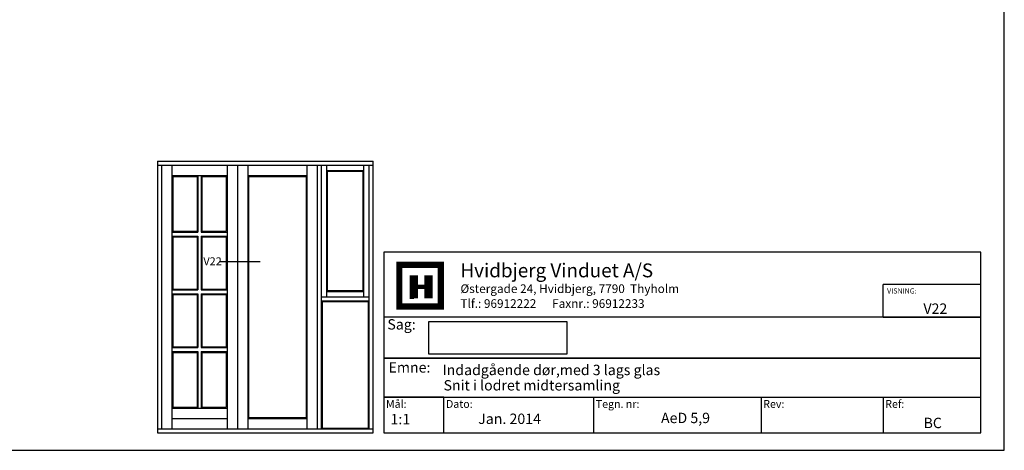
# Model space of a CAD drawing. Extents: x -40 to 243, y 521 to 717.
# Drawn here: x 58 to 243, y 521 to 601 of the extents above; entities that cross this region are included whole.
import ezdxf

# ---------------------------------------------------------------- set-up
doc = ezdxf.new("R2010")
doc.units = 0
doc.header["$LTSCALE"] = 0.2
doc.layers.add('1', color=7, linetype='CONTINUOUS')
doc.layers.add('HOVED', color=7, linetype='CONTINUOUS')
doc.styles.add('Ariel', font='arial.ttf', dxfattribs={"height": 5})
doc.styles.add('DIMTEKST', font='arial.ttf', dxfattribs={"height": 6})
doc.styles.add('TEKST', font='romand.shx', dxfattribs={"height": 3})

msp = doc.modelspace()

# ---------------------------------------------------------------- linework, layer by layer
at = {"layer": '1'}
for p, q in [((84.27, 574.91), (99.27, 574.91)), ((84.27, 574.91), (84.27, 523.91)), ((84.27, 574.16), (99.27, 574.16)), ((85.02, 574.16), (85.02, 524.66)), ((86.97, 574.16), (86.97, 524.66)), ((97.32, 574.16), (97.32, 524.66)), ((99.27, 574.91), (114.27, 574.91)), ((99.27, 574.16), (114.27, 574.16)), ((99.27, 574.16), (99.27, 524.66)), ((101.22, 574.16), (101.22, 524.66)), ((112.32, 574.16), (112.32, 524.66)), ((114.27, 574.91), (124.77, 574.91)), ((114.27, 574.16), (124.77, 574.16)), ((114.27, 574.16), (114.27, 524.66)), ((115.02, 574.16), (115.02, 524.66)), ((115.99, 574.16), (115.99, 549.41)), ((123.04, 549.41), (123.04, 574.16)), ((124.02, 524.66), (124.02, 574.16)), ((124.77, 523.91), (124.77, 574.91)), ((86.97, 572.21), (97.32, 572.21)), ((86.97, 572.21), (86.97, 549.41)), ((87.12, 572.06), (91.69, 572.06)), ((87.12, 572.06), (87.12, 561.75)), ((87.12, 561.75), (87.12, 572.06)), ((91.69, 572.06), (91.69, 561.75)), ((91.84, 572.21), (91.84, 561.6)), ((92.44, 572.21), (92.44, 561.6)), ((92.59, 572.06), (97.17, 572.06)), ((92.59, 572.06), (92.59, 561.75)), ((97.17, 572.06), (97.17, 561.75)), ((101.22, 572.21), (112.32, 572.21)), ((101.37, 572.06), (112.17, 572.06)), ((101.37, 572.06), (101.37, 526.76)), ((112.17, 572.06), (112.17, 526.76)), ((115.99, 573.19), (123.04, 573.19)), ((116.14, 573.04), (122.89, 573.04)), ((116.14, 573.04), (116.14, 550.54)), ((122.89, 550.54), (122.89, 573.04)), ((86.97, 561.6), (91.84, 561.6)), ((86.97, 560.85), (91.84, 560.85)), ((87.12, 561.75), (91.69, 561.75)), ((87.12, 560.7), (87.12, 550.91)), ((87.12, 550.91), (87.12, 560.7)), ((87.12, 560.7), (91.69, 560.7)), ((91.69, 560.7), (91.69, 550.91)), ((91.84, 560.85), (91.84, 550.76)), ((92.44, 561.6), (97.32, 561.6)), ((92.44, 560.85), (92.44, 550.76)), ((92.44, 560.85), (97.32, 560.85)), ((92.59, 561.75), (97.17, 561.75)), ((92.59, 560.7), (92.59, 550.91)), ((92.59, 560.7), (97.17, 560.7)), ((97.17, 560.7), (97.17, 550.91)), ((95.91, 556.06), (103.53, 556.06)), ((86.97, 550.76), (91.84, 550.76)), ((86.97, 550.01), (91.84, 550.01)), ((87.12, 550.91), (91.69, 550.91)), ((87.12, 549.86), (87.12, 540.07)), ((87.12, 540.07), (87.12, 549.86)), ((87.12, 549.86), (91.69, 549.86)), ((91.69, 549.86), (91.69, 540.07)), ((91.84, 550.01), (91.84, 539.92)), ((92.44, 550.76), (97.32, 550.76)), ((92.44, 550.01), (92.44, 539.92)), ((92.44, 550.01), (97.32, 550.01)), ((92.59, 550.91), (97.17, 550.91)), ((92.59, 549.86), (92.59, 540.07)), ((92.59, 549.86), (97.17, 549.86)), ((97.17, 549.86), (97.17, 540.07)), ((123.04, 550.39), (115.99, 550.39)), ((122.89, 550.54), (116.14, 550.54)), ((86.97, 549.41), (86.97, 528.56)), ((124.02, 549.41), (115.02, 549.41)), ((124.02, 548.66), (115.02, 548.66)), ((115.17, 548.51), (115.17, 524.81)), ((123.87, 548.51), (115.17, 548.51)), ((123.87, 524.81), (123.87, 548.51)), ((135.25, 538.68), (135.25, 544.81)), ((135.25, 544.81), (161.14, 544.81)), ((161.14, 544.81), (161.14, 538.68)), ((86.97, 539.92), (91.84, 539.92)), ((86.97, 539.17), (91.84, 539.17)), ((87.12, 540.07), (91.69, 540.07)), ((87.12, 539.02), (87.12, 528.71)), ((87.12, 528.71), (87.12, 539.02)), ((87.12, 539.02), (91.69, 539.02)), ((91.69, 539.02), (91.69, 528.71)), ((91.84, 539.17), (91.84, 528.56)), ((92.44, 539.92), (97.32, 539.92)), ((92.44, 539.17), (92.44, 528.56)), ((92.44, 539.17), (97.32, 539.17)), ((92.59, 540.07), (97.17, 540.07)), ((92.59, 539.02), (92.59, 528.71)), ((92.59, 539.02), (97.17, 539.02)), ((97.17, 539.02), (97.17, 528.71)), ((161.14, 538.68), (135.25, 538.68)), ((86.97, 528.56), (97.32, 528.56)), ((87.12, 528.71), (91.69, 528.71)), ((92.59, 528.71), (97.17, 528.71)), ((86.97, 526.61), (97.32, 526.61)), ((101.22, 526.61), (112.32, 526.61)), ((101.37, 526.76), (112.17, 526.76)), ((84.27, 524.66), (124.77, 524.66)), ((84.27, 523.91), (124.77, 523.91)), ((115.17, 524.81), (123.87, 524.81))]:
    msp.add_line(p, q, dxfattribs=at)
at = {"layer": '1', "color": 4}
for p, q in [((238.94, 557.82), (126.77, 557.82)), ((126.77, 557.82), (126.77, 523.91)), ((238.94, 523.91), (238.94, 557.82)), ((220.57, 545.64), (220.57, 551.73)), ((238.94, 551.73), (220.57, 551.73)), ((238.94, 545.64), (238.94, 551.73)), ((238.94, 545.64), (126.77, 545.64)), ((126.77, 545.64), (126.77, 537.91)), ((220.57, 545.64), (238.94, 545.64)), ((238.94, 537.91), (238.94, 545.64)), ((126.77, 537.91), (238.94, 537.91)), ((238.94, 537.91), (126.77, 537.91)), ((126.77, 537.91), (126.77, 530.59)), ((238.94, 530.59), (238.94, 537.91)), ((126.77, 530.59), (238.94, 530.59)), ((138.04, 530.59), (126.77, 530.59)), ((126.77, 530.59), (126.77, 523.91)), ((138.04, 523.91), (138.04, 530.59)), ((166.19, 530.59), (166.19, 523.91)), ((197.64, 530.59), (197.64, 523.91)), ((220.57, 530.59), (220.57, 523.91)), ((126.77, 523.91), (238.94, 523.91)), ((126.77, 523.91), (138.04, 523.91))]:
    msp.add_line(p, q, dxfattribs=at)
at = {"layer": '1', "color": 7}
for p, q in [((129.69, 547.61), (129.69, 555.43)), ((129.69, 555.43), (133.6, 555.43)), ((133.6, 555.43), (137.5, 555.43)), ((137.5, 555.43), (137.5, 547.61)), ((137.5, 547.61), (129.69, 547.61))]:
    msp.add_line(p, q, dxfattribs=at)
at = {"layer": '1', "color": 1}
msp.add_lwpolyline([(243.35, 716.63), (-40.15, 716.63), (-40.15, 520.63), (243.35, 520.63)], close=True, dxfattribs=at)
msp.add_lwpolyline([(243.35, 716.63), (-40.15, 716.63), (-40.15, 520.63), (243.35, 520.63)], close=True, dxfattribs=at)
at = {"layer": 'HOVED', "color": 7}
msp.add_line((131.64, 549.17), (132.42, 549.17), dxfattribs=at)
at = {"layer": 'HOVED', "color": 1}
msp.add_lwpolyline([(243.35, 716.63), (-40.15, 716.63), (-40.15, 520.63), (243.35, 520.63)], close=True, dxfattribs=at)
at = {"layer": 'HOVED', "color": 7, "const_width": 1.17}
msp.add_lwpolyline([(133.6, 555.43), (137.5, 555.43), (137.5, 547.61), (129.69, 547.61), (129.69, 555.43)], close=True, dxfattribs=at)
at = {"layer": 'HOVED', "color": 1}
for points, const_width in [([(132.42, 549.17), (132.42, 553.47)], 1.56), ([(135.16, 549.17), (135.16, 553.47)], 1.56), ([(133.21, 551.32), (134.38, 551.32)], 0.782)]:
    msp.add_lwpolyline(points, dxfattribs=dict(at, const_width=const_width))

# ---------------------------------------------------------------- texts
at = {"layer": '1', "style": 'Ariel'}
for s, height, p in [('Hvidbjerg Vinduet A/S', 2.6, (141.17, 553.11)), ('VISNING:', 0.975, (221.33, 550.06)), ('V22', 1.95, (228.15, 546.25)), ('Indadgående dør,med 3 lags glas', 1.95, (137.8, 534.74)), ('Snit i lodret midtersamling', 1.95, (137.99, 531.86)), ('1:1', 1.95, (128.03, 525.51)), ('BC', 1.95, (228.18, 524.79))]:
    msp.add_text(s, height=height, dxfattribs=at).set_placement(p)
at = {"layer": '1', "color": 7, "style": 'DIMTEKST'}
for s, height, p in [('Østergade 24, Hvidbjerg, 7790  Thyholm', 1.625, (141.17, 550.16)), ('Tlf.: 96912222      Faxnr.: 96912233', 1.625, (141.17, 547.37)), ('Sag:', 1.95, (127.44, 543.3)), ('Emne: ', 1.95, (127.66, 535.22)), ('Mål:', 1.462, (127.18, 528.6)), ('Dato:', 1.462, (138.45, 528.6)), ('Tegn. nr:', 1.462, (166.6, 528.6)), ('Rev:', 1.462, (198.06, 528.6)), ('Ref:', 1.462, (220.98, 528.6))]:
    msp.add_text(s, height=height, dxfattribs=at).set_placement(p)
at = {"layer": '1', "color": 0, "style": 'Ariel'}
for s, p in [('Jan. 2014', (144.51, 525.57)), ('AeD 5,9', (178.85, 525.73))]:
    msp.add_text(s, height=1.95, dxfattribs=at).set_placement(p)
at = {"layer": '1', "insert": (92.87, 556.86), "char_height": 1.5, "width": 4.8967, "attachment_point": 1, "style": 'TEKST'}
msp.add_mtext('{\\f@Arial Unicode MS|b0|i0|c0|p34;V22}', dxfattribs=at)

doc.saveas('drawing.dxf')
